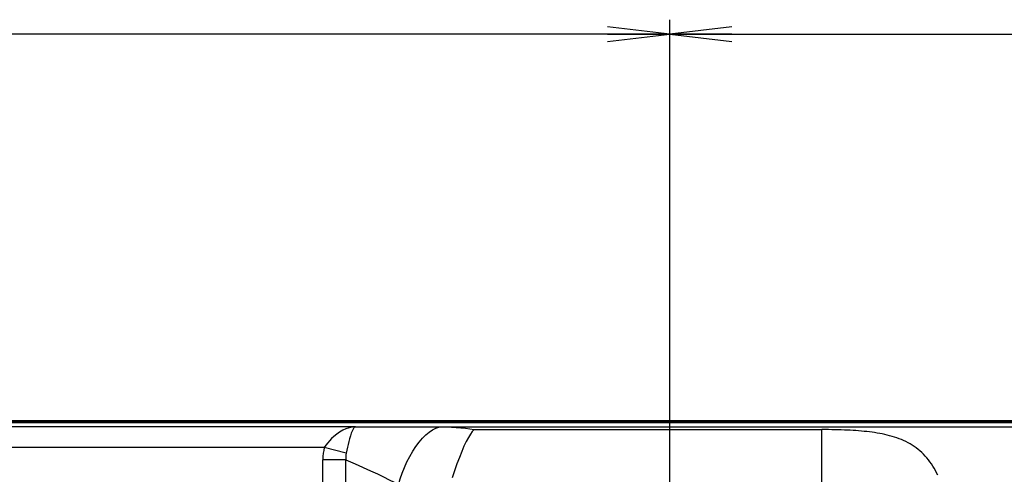
# Model space of a CAD drawing. Units: millimetres. Extents: x 0 to 2378, y 0 to 841.
# Drawn here: x 1718 to 1765, y 508 to 530 of the extents above; entities that cross this region are included whole.
import ezdxf

# ---------------------------------------------------------------- set-up
doc = ezdxf.new("R2010")
doc.units = ezdxf.units.MM
doc.header["$LTSCALE"] = 130.79
doc.layers.get('0').update_dxf_attribs({"linetype": 'CONTINUOUS'})
for name, color, linetype in [('3_ALL_AXES', 7, 'CONTINUOUS'), ('7_ALL_FEATURES', 7, 'CONTINUOUS'), ('DEF_DRAFT_DIM', 7, 'CONTINUOUS')]:
    doc.layers.add(name, color=color, linetype=linetype)
doc.styles.add('TEXTSTYLE_2', font='txt', dxfattribs={"width": 0.7})
doc.dimstyles.new('DIMSTYLE_1', dxfattribs={"dimtxt": 8, "dimasz": 3, "dimexe": 0.7, "dimexo": 0, "dimgap": 2, "dimtad": 1, "dimdec": 1, "dimlfac": 2, "dimdsep": 46, "dimtxsty": 'TEXTSTYLE_2', "dimblk": 'OPEN', "dimblk1": 'OPEN', "dimblk2": 'OPEN', "dimcen": 0.09, "dimadec": 1, "dimazin": 2, "dimtp": 0.5, "dimtm": 0.5, "dimtfac": 1, "dimtdec": 1, "dimtofl": 0, "dimtmove": 0, "dimatfit": 3, "dimldrblk": 'OPEN', "dimfxl": 0, "dimtolj": 1, "dimarcsym": 0})
doc.dimstyles.new('DIMSTYLE_2', dxfattribs={"dimtxt": 8, "dimasz": 3, "dimexe": 0.7, "dimexo": 0, "dimgap": 2, "dimtad": 1, "dimdec": 1, "dimlfac": 2, "dimdsep": 46, "dimtxsty": 'TEXTSTYLE_2', "dimblk": 'OPEN', "dimblk1": 'OPEN', "dimblk2": 'OPEN', "dimcen": 0.09, "dimadec": 1, "dimazin": 2, "dimtp": 0.8, "dimtm": 0.8, "dimtfac": 1, "dimtdec": 1, "dimtofl": 0, "dimtmove": 0, "dimatfit": 3, "dimldrblk": 'OPEN', "dimfxl": 0, "dimtolj": 1, "dimarcsym": 0})

# ---------------------------------------------------------------- blocks, each defined once
blk = doc.blocks.new('_OPEN')
at = {"color": 0, "linetype": 'ByBlock'}
for p, q in [((0, 0), (-1, 0.117)), ((-1, -0.117), (0, 0)), ((-1, 0), (0, 0))]:
    blk.add_line(p, q, dxfattribs=at)
blk = doc.blocks.new('*D1')
at = {"layer": 'DEF_DRAFT_DIM', "color": 2, "linetype": 'Continuous'}
for p, q in [((1630.044, 510.152), (1630.044, 529.586)), ((1748.939, 458.702), (1748.939, 529.586)), ((1630.044, 528.886), (1689.491, 528.886)), ((1748.939, 528.886), (1689.491, 528.886))]:
    blk.add_line(p, q, dxfattribs=at)
at = {"layer": 'DEF_DRAFT_DIM', "color": 2, "linetype": 'Continuous', "xscale": 3, "yscale": 3, "zscale": 3, "rotation": 180}
blk.add_blockref('_OPEN', (1630.044, 528.886), dxfattribs=at)
at = {"layer": 'DEF_DRAFT_DIM', "color": 2, "linetype": 'Continuous', "xscale": 3, "yscale": 3, "zscale": 3}
blk.add_blockref('_OPEN', (1748.939, 528.886), dxfattribs=at)
blk = doc.blocks.new('*D2')
at = {"layer": 'DEF_DRAFT_DIM', "color": 2, "linetype": 'Continuous'}
for p, q in [((1748.939, 458.702), (1748.939, 529.586)), ((2048.939, 458.702), (2048.939, 529.586)), ((1748.939, 528.886), (1898.939, 528.886)), ((2048.939, 528.886), (1898.939, 528.886))]:
    blk.add_line(p, q, dxfattribs=at)
at = {"layer": 'DEF_DRAFT_DIM', "color": 2, "linetype": 'Continuous', "xscale": 3, "yscale": 3, "zscale": 3, "rotation": 180}
blk.add_blockref('_OPEN', (1748.939, 528.886), dxfattribs=at)
at = {"layer": 'DEF_DRAFT_DIM', "color": 2, "linetype": 'Continuous', "xscale": 3, "yscale": 3, "zscale": 3}
blk.add_blockref('_OPEN', (2048.939, 528.886), dxfattribs=at)

msp = doc.modelspace()

# ---------------------------------------------------------------- linework, layer by layer
at = {"layer": '3_ALL_AXES', "color": 7, "linetype": 'Continuous'}
for p, q in [((1733.7665, 509.8895), (1767.8889, 509.8895)), ((1739.4874, 509.7565), (1756.2821, 509.7565)), ((1756.2821, 488.5565), (1756.2821, 509.7565)), ((1732.2547, 508.8895), (1632.8064, 508.8895)), ((1733.3061, 508.6149), (1732.2547, 508.8895)), ((1732.1803, 497.8807), (1732.1803, 508.2984)), ((1733.3014, 508.2984), (1732.1803, 508.2984)), ((1733.3014, 497.8807), (1733.3014, 508.2984))]:
    msp.add_line(p, q, dxfattribs=at)
for points in [[(1733.7665, 509.8895), (1733.6129, 509.8787), (1733.456, 509.8465), (1733.299, 509.794), (1733.1452, 509.7237)], [(1733.7665, 509.8895), (1733.7243, 509.8766), (1733.6825, 509.8378), (1733.6407, 509.7737)], [(1737.3203, 509.6392), (1737.4817, 509.7477), (1737.6389, 509.8261), (1737.7899, 509.8736), (1737.9326, 509.8895)], [(1737.9326, 509.8895), (1738.1617, 509.887), (1738.3915, 509.8792), (1738.6214, 509.8656), (1738.85, 509.8461), (1739.073, 509.8208), (1739.2855, 509.7907), (1739.4874, 509.7565)], [(1732.7157, 509.4251), (1732.6067, 509.3227), (1732.5086, 509.2195), (1732.418, 509.1134), (1732.333, 509.0029), (1732.2547, 508.8895)], [(1733.1452, 509.7237), (1732.9952, 509.6369), (1732.8511, 509.5362), (1732.7157, 509.4251)], [(1733.6407, 509.7737), (1733.599, 509.6867), (1733.557, 509.578), (1733.5148, 509.4504), (1733.4731, 509.3082)], [(1735.8404, 507.0902), (1735.9191, 507.3706), (1736.0135, 507.6515), (1736.1225, 507.9291), (1736.2446, 508.2001), (1736.3783, 508.4609), (1736.5219, 508.7081), (1736.6735, 508.9387), (1736.8311, 509.1497), (1736.9929, 509.3383), (1737.1566, 509.5022), (1737.3203, 509.6392)], [(1739.4874, 509.7565), (1739.4025, 509.6691), (1739.3105, 509.5444), (1739.2123, 509.3833), (1739.109, 509.1872), (1739.0014, 508.9582), (1738.8904, 508.6986), (1738.7772, 508.4117), (1738.6628, 508.1007), (1738.548, 507.7692), (1738.4339, 507.4215)], [(1761.8864, 507.5459), (1761.8309, 507.6624), (1761.7724, 507.776), (1761.711, 507.8865), (1761.6465, 507.9938), (1761.5792, 508.0978), (1761.5088, 508.1985), (1761.4356, 508.2956), (1761.3594, 508.3892), (1761.2804, 508.4791), (1761.1985, 508.5654), (1761.1139, 508.648), (1761.0265, 508.7269), (1760.9364, 508.802), (1760.8437, 508.8734), (1760.7484, 508.9412), (1760.6507, 509.0053), (1760.5506, 509.0657), (1760.4484, 509.1227), (1760.3439, 509.1761), (1760.2375, 509.2262), (1760.1291, 509.2731), (1760.0189, 509.3168), (1759.9069, 509.3575), (1759.7933, 509.3953), (1759.6782, 509.4304), (1759.5616, 509.4629), (1759.4436, 509.4929), (1759.3243, 509.5206), (1759.2039, 509.546), (1759.0822, 509.5694), (1758.9593, 509.5909), (1758.8352, 509.6105), (1758.7098, 509.6285), (1758.5833, 509.6448), (1758.4555, 509.6598), (1758.3263, 509.6733), (1758.1957, 509.6856), (1758.0634, 509.6966), (1757.9296, 509.7066), (1757.7938, 509.7155), (1757.6559, 509.7235), (1757.5158, 509.7305), (1757.3731, 509.7366), (1757.2277, 509.7418), (1757.0791, 509.7463), (1756.9269, 509.7499), (1756.7708, 509.7528), (1756.611, 509.7549), (1756.4479, 509.7561), (1756.2821, 509.7565)], [(1733.4731, 509.3082), (1733.4376, 509.1764), (1733.404, 509.0428), (1733.3712, 508.9053), (1733.3384, 508.7618), (1733.3061, 508.6149)], [(1732.2547, 508.8895), (1732.2234, 508.7524), (1732.2005, 508.6113), (1732.1857, 508.4615), (1732.1803, 508.2984)], [(1733.3061, 508.6149), (1733.2942, 508.5434), (1733.2891, 508.4687), (1733.2911, 508.388), (1733.3014, 508.2984)], [(1733.3014, 508.2984), (1733.7369, 508.1015), (1734.4911, 507.7615)], [(1734.4911, 507.7615), (1734.8202, 507.6108), (1735.1181, 507.4693), (1735.3854, 507.3361), (1735.625, 507.2101), (1735.8404, 507.0902)]]:
    msp.add_lwpolyline(points, dxfattribs=at)
at = {"layer": '7_ALL_FEATURES', "color": 7, "linetype": 'Continuous'}
for p, q in [((1630.0089, 510.152), (2167.8689, 510.152)), ((2167.8339, 510.187), (1630.0439, 510.187)), ((1630.4389, 510.102), (2167.7339, 510.102)), ((1733.7665, 509.8895), (1632.8064, 509.8895))]:
    msp.add_line(p, q, dxfattribs=at)

# ---------------------------------------------------------------- dimensions: what is measured, and where the dimension line sits
at = {"layer": 'DEF_DRAFT_DIM', "color": 2, "linetype": 'Continuous'}
dim = msp.add_linear_dim(base=(1748.9389, 528.8865), p1=(1630.0439, 510.152), p2=(1748.9389, 458.702), dimstyle='DIMSTYLE_1', dxfattribs=at)
dim.commit()
dim.dimension.update_dxf_attribs({"geometry": '*D1', "text_midpoint": (1675.4914, 528.8865), "dimtype": 160})
dim = msp.add_linear_dim(base=(1748.9389, 528.8865), p1=(2048.9389, 458.702), p2=(1748.9389, 458.702), angle=180, dimstyle='DIMSTYLE_2', dxfattribs=at)
dim.commit()
dim.dimension.update_dxf_attribs({"geometry": '*D2', "text_midpoint": (1890.5389, 528.8865), "dimtype": 160})

doc.saveas('drawing.dxf')
